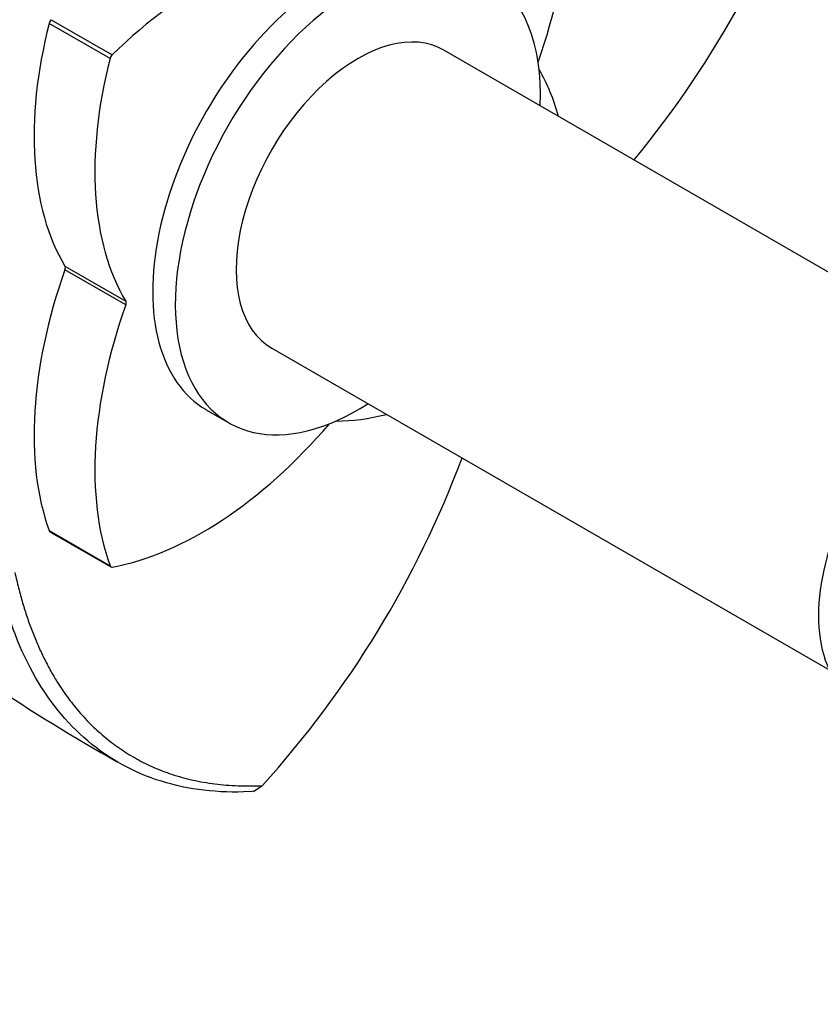
# Model space of a CAD drawing. Units: millimetres. Extents: x 0 to 835, y 0 to 1165.
# Drawn here: x 622 to 655, y 212 to 252 of the extents above; entities that cross this region are included whole.
import ezdxf
from ezdxf import colors
from ezdxf.entities.mleader import LeaderData, LeaderLine
from ezdxf.math import Vec2, Vec3

# ---------------------------------------------------------------- set-up
doc = ezdxf.new("R2010")
doc.units = ezdxf.units.MM
doc.layers.add('DV6_Défaut', color=7, linetype='Continuous')
doc.layers.add('Défaut', color=7, linetype='Continuous')

# ---------------------------------------------------------------- blocks, each defined once
blk = doc.blocks.new('_DOT')
at = {"color": 0}
blk.add_line((0, 0), (-1, 0), dxfattribs=at)
at = {"color": 0, "const_width": 0.333}
blk.add_lwpolyline([(-0.1665, 0, 1), (0.1665, 0, 1)], format="xyb", close=True, dxfattribs=at)
blk = doc.blocks.new('SE5')
at = {"layer": 'DV6_Défaut', "color": 7, "linetype": 'Continuous'}
for p, q in [((625.862, 250.33), (623.387, 251.758)), ((623.475, 251.91), (625.95, 250.481)), ((662.139, 237.569), (639.444, 250.672)), ((624.031, 241.889), (626.506, 240.46)), ((626.506, 240.311), (624.031, 241.74)), ((632.444, 238.548), (655.139, 225.445)), ((629.775, 236.047), (630.694, 235.517)), ((623.387, 231.127), (625.862, 229.698)), ((623.421, 231.084), (625.896, 229.656)), ((631.7, 220.512), (632.053, 220.755)), ((631.549, 220.51), (631.743, 220.542))]:
    blk.add_line(p, q, dxfattribs=at)
for centre, radius, start, end in [((615.086, 272.609), 41.561, 320.5581, 342.203), ((601.274, 248.668), 41.553, 317.8066, 339.459), ((665.171, 290.938), 79.452, 231.7683, 240.5931)]:
    blk.add_arc(centre, radius, start, end, dxfattribs=at)
for centre, major_axis, start_param, end_param in [((633.206, 250.319), (8, 13.856), 5.02472, 5.829201), ((635.025, 245.141), (5.25, 9.093), 0, 3.141593), ((629.631, 240.254), (8, 13.856), 0.309081, 1.116812), ((635.944, 244.61), (5.25, 9.093), 0, 3.982661), ((635.944, 244.61), (5.25, 9.093), 5.442117, 6.283185), ((634.085, 253.684), (-8, -13.856), 5.166373, 5.974105), ((623.521, 251.782), (-0.1, -0.173), 4.258405, 5.166373), ((635.944, 244.61), (3.5, 6.062), 0, 3.141593), ((636.56, 252.255), (-8, -13.856), 5.166373, 5.974105), ((625.996, 250.354), (0.1, 0.173), 1.116812, 2.02478), ((633.206, 238.189), (8, 13.856), -0.514442, -0.319647), ((634.085, 241.555), (-8, -13.856), 5.021469, 5.829201), ((623.905, 241.742), (0.1, 0.173), 5.021469, 5.974105), ((636.56, 240.126), (-8, -13.856), 5.021469, 5.829201), ((626.38, 240.313), (0.1, 0.173), 5.021469, 5.974105), ((659.985, 230.73), (3.75, 6.495), 0.247654, 2.893939), ((640.135, 250.191), (-8, -13.856), 0.319647, 0.514442), ((629.631, 244.126), (-8, -13.856), 0.453984, 1.258466), ((623.521, 231.258), (0.1, 0.173), 2.687609, 3.141593), ((625.996, 229.829), (0.1, 0.173), 2.687609, 3.595577)]:
    blk.add_ellipse(centre, major_axis=major_axis, ratio=0.57735, start_param=start_param, end_param=end_param, dxfattribs=at)
for points, degree, knots in [([(631.537, 220.51), (630.264, 220.446), (629.058, 220.585), (626.846, 221.276), (625.84, 221.828), (624.082, 223.315), (623.329, 224.25), (622.116, 226.454), (621.656, 227.723), (621.35, 229.124)], 3, [0, 0, 0, 0, 0.25, 0.25, 0.5, 0.5, 0.75, 0.75, 1, 1, 1, 1]), ([(621.992, 229.42), (622.95, 225.061), (625.524, 222.839), (628.139, 220.581), (632.056, 220.756)], 2, [0, 0, 0, 0.5, 0.5, 1, 1, 1])]:
    blk.add_open_spline(points, degree=degree, knots=knots, dxfattribs=at)

msp = doc.modelspace()

# ---------------------------------------------------------------- block references
at = {"layer": 'Défaut'}
msp.add_blockref('SE5', (0, 0), dxfattribs=at)

# ---------------------------------------------------------------- leaders
at = {"layer": 'Défaut', "color": 7, "linetype": 'Continuous'}
ml = msp.add_multileader_mtext('Standard', dxfattribs=at)
ml.set_content('{\\pxsm0.9;\\fSolid Edge ISO|b1||i0||c0|p34;\\W1.;29/01/2018\\P}', color=256)
ml.set_leader_properties()
ml.set_arrow_properties(name='DOT')
ml.build(insert=Vec2(0, 0))
ml.multileader.update_dxf_attribs({"leader_type": 0, "dogleg_length": 0, "arrow_head_size": 12})
ctx = ml.context
ctx.base_point, ctx.char_height, ctx.arrow_head_size, ctx.landing_gap_size = Vec3(747.016, 1157.46), 12, 12, 4.2
notes = []
notes.append((ctx, [(0, (0, 0, 0), (0, 0), (1, 0), 1, [])]))
ctx.mtext.insert = Vec3(749.016, 1163.58)
for ctx, leaders in notes:
    for number, flags, end, landing, length, lines in leaders:
        leader = LeaderData()
        leader.index, (leader.has_last_leader_line, leader.has_dogleg_vector, leader.attachment_direction) = number, flags
        leader.last_leader_point, leader.dogleg_vector, leader.dogleg_length = Vec3(end), Vec3(landing), length
        for number, points, colour, breaks in lines:
            line = LeaderLine()
            line.index, line.vertices, line.color, line.breaks = number, Vec3.list(points), colors.encode_raw_color(colour), breaks
            leader.lines.append(line)
        ctx.leaders.append(leader)

doc.saveas('drawing.dxf')
